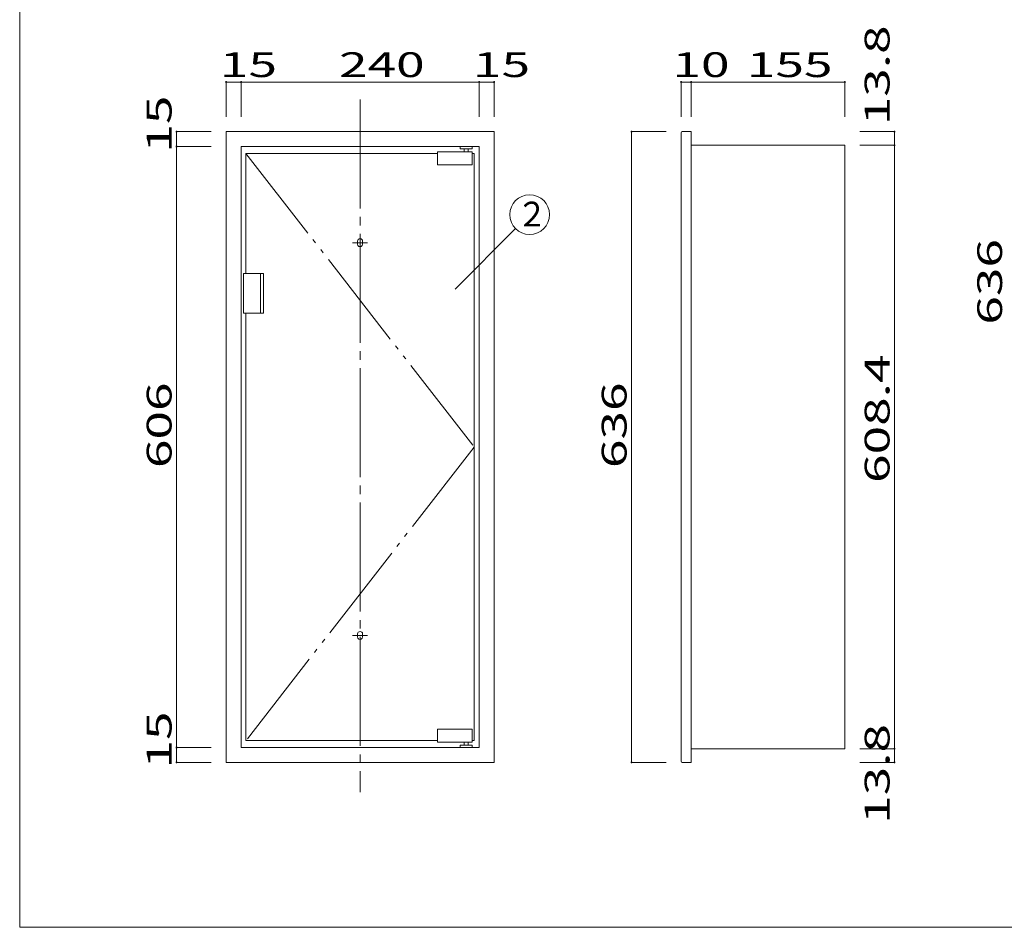
# Model space of a CAD drawing. Units: millimetres. Extents: x -201 to 206, y -136 to 141.
# Drawn here: x -201 to -3, y -136 to 47 of the extents above; entities that cross this region are included whole.
import ezdxf

# ---------------------------------------------------------------- set-up
doc = ezdxf.new("R2010")
doc.units = ezdxf.units.MM
doc.linetypes.add('JWW_CENTERX2', pattern=[27.093333, 22.013333, -1.693333, 1.693333, -1.693333])
doc.linetypes.add('JWW_PHANTOMX2', pattern=[27.093333, 20.32, -1.693333, 0.846667, -1.693333, 0.846667, -1.693333])
for name, color, linetype in [('_0-1_', 7, 'Continuous'), ('_0-3_', 7, 'Continuous'), ('_0-4_', 7, 'Continuous'), ('_0-6_', 7, 'Continuous'), ('_0-f_', 7, 'Continuous')]:
    doc.layers.add(name, color=color, linetype=linetype)
doc.styles.add('ＭＳ ゴシック', font='txt', dxfattribs={"height": 1})

msp = doc.modelspace()

# ---------------------------------------------------------------- linework, layer by layer
at = {"layer": '_0-1_', "color": 7, "linetype": 'Continuous', "lineweight": 5}
for p, q in [((-159.47, 27.5), (-159.47, 34.5)), ((-159.47, 34.5), (-156.47, 34.5)), ((-156.47, 27.5), (-156.47, 34.5)), ((-156.47, 34.5), (-108.47, 34.5)), ((-108.47, 27.5), (-108.47, 34.5)), ((-108.47, 34.5), (-105.47, 34.5)), ((-105.47, 27.5), (-105.47, 34.5)), ((-67.76, 27.5), (-67.76, 34.5)), ((-67.76, 34.5), (-65.76, 34.5)), ((-65.76, 27.5), (-65.76, 34.5)), ((-65.76, 34.5), (-34.76, 34.5)), ((-34.76, 27.5), (-34.76, 34.5)), ((-162.47, 24.5), (-169.47, 24.5)), ((-169.47, 24.5), (-169.47, 21.5)), ((-70.76, 24.5), (-77.76, 24.5)), ((-77.76, 24.5), (-77.76, -102.7)), ((-31.76, 24.5), (-24.76, 24.5)), ((-24.76, 21.74), (-24.76, 24.5)), ((-162.47, 21.5), (-169.47, 21.5)), ((-169.47, 21.5), (-169.47, -99.7)), ((-31.76, 21.74), (-24.76, 21.74)), ((-24.76, 21.74), (-24.76, -99.94)), ((-113.33, -7.29), (-101.12, 4.93)), ((-162.47, -99.7), (-169.47, -99.7)), ((-169.47, -99.7), (-169.47, -102.7)), ((-31.76, -99.94), (-24.76, -99.94)), ((-24.76, -99.94), (-24.76, -102.7)), ((-162.47, -102.7), (-169.47, -102.7)), ((-70.76, -102.7), (-77.76, -102.7)), ((-31.76, -102.7), (-24.76, -102.7))]:
    msp.add_line(p, q, dxfattribs=at)
at = {"layer": '_0-1_', "color": 7, "linetype": 'JWW_CENTERX2', "lineweight": 5}
for p, q in [((-132.47, 31), (-132.47, -108.7)), ((-133.97, 2.1), (-130.97, 2.1)), ((-133.97, -77.1), (-130.97, -77.1))]:
    msp.add_line(p, q, dxfattribs=at)
at = {"layer": '_0-1_', "color": 5, "linetype": 'Continuous', "lineweight": 5, "const_width": 0.2}
for points in [[(-159.37, 34.5, 0.414214), (-159.47, 34.6, 0.414214), (-159.57, 34.5, 0.414214), (-159.47, 34.4, 0.414214)], [(-156.37, 34.5, 0.414214), (-156.47, 34.6, 0.414214), (-156.57, 34.5, 0.414214), (-156.47, 34.4, 0.414214)], [(-108.37, 34.5, 0.414214), (-108.47, 34.6, 0.414214), (-108.57, 34.5, 0.414214), (-108.47, 34.4, 0.414214)], [(-105.37, 34.5, 0.414214), (-105.47, 34.6, 0.414214), (-105.57, 34.5, 0.414214), (-105.47, 34.4, 0.414214)], [(-67.66, 34.5, 0.414214), (-67.76, 34.6, 0.414214), (-67.86, 34.5, 0.414214), (-67.76, 34.4, 0.414214)], [(-65.66, 34.5, 0.414214), (-65.76, 34.6, 0.414214), (-65.86, 34.5, 0.414214), (-65.76, 34.4, 0.414214)], [(-34.66, 34.5, 0.414214), (-34.76, 34.6, 0.414214), (-34.86, 34.5, 0.414214), (-34.76, 34.4, 0.414214)], [(-169.37, 24.5, 0.414214), (-169.47, 24.6, 0.414214), (-169.57, 24.5, 0.414214), (-169.47, 24.4, 0.414214)], [(-77.66, 24.5, 0.414214), (-77.76, 24.6, 0.414214), (-77.86, 24.5, 0.414214), (-77.76, 24.4, 0.414214)], [(-24.66, 24.5, 0.414214), (-24.76, 24.6, 0.414214), (-24.86, 24.5, 0.414214), (-24.76, 24.4, 0.414214)], [(-24.66, 21.74, 0.414214), (-24.76, 21.84, 0.414214), (-24.86, 21.74, 0.414214), (-24.76, 21.64, 0.414214)], [(-169.37, 21.5, 0.414214), (-169.47, 21.6, 0.414214), (-169.57, 21.5, 0.414214), (-169.47, 21.4, 0.414214)], [(-169.37, 21.5, 0.414214), (-169.47, 21.6, 0.414214), (-169.57, 21.5, 0.414214), (-169.47, 21.4, 0.414214)], [(-169.37, -99.7, 0.414214), (-169.47, -99.6, 0.414214), (-169.57, -99.7, 0.414214), (-169.47, -99.8, 0.414214)], [(-24.66, -99.94, 0.414214), (-24.76, -99.84, 0.414214), (-24.86, -99.94, 0.414214), (-24.76, -100.04, 0.414214)], [(-24.66, -99.94, 0.414214), (-24.76, -99.84, 0.414214), (-24.86, -99.94, 0.414214), (-24.76, -100.04, 0.414214)], [(-169.37, -102.7, 0.414214), (-169.47, -102.6, 0.414214), (-169.57, -102.7, 0.414214), (-169.47, -102.8, 0.414214)], [(-77.66, -102.7, 0.414214), (-77.76, -102.6, 0.414214), (-77.86, -102.7, 0.414214), (-77.76, -102.8, 0.414214)], [(-24.66, -102.7, 0.414214), (-24.76, -102.6, 0.414214), (-24.86, -102.7, 0.414214), (-24.76, -102.8, 0.414214)]]:
    msp.add_lwpolyline(points, format="xyb", close=True, dxfattribs=at)
at = {"layer": '_0-1_', "color": 7, "linetype": 'Continuous', "lineweight": 5}
msp.add_circle((-98.29, 7.76), 4, dxfattribs=at)
at = {"layer": '_0-3_', "color": 2, "linetype": 'Continuous', "lineweight": 5}
for p, q in [((-132.97, 2.4), (-132.97, 1.8)), ((-131.97, 1.8), (-131.97, 2.4)), ((-132.47, 1.3), (-132.47, 1.3)), ((-132.97, -76.8), (-132.97, -77.4)), ((-131.97, -77.4), (-131.97, -76.8))]:
    msp.add_line(p, q, dxfattribs=at)
for centre, start, end in [((-132.47, 2.4), 0.0014, 179.9986), ((-132.47, 1.8), 179.9986, 0.0014), ((-132.47, -76.8), 0.0014, 179.9986), ((-132.47, -77.4), 179.9986, 0.0014)]:
    msp.add_arc(centre, 0.5, start, end, dxfattribs=at)
at = {"layer": '_0-4_', "color": 6, "linetype": 'Continuous', "lineweight": 5}
for p, q in [((-159.47, 24.5), (-159.47, -102.7)), ((-105.47, 24.5), (-159.47, 24.5)), ((-105.47, -102.7), (-105.47, 24.5)), ((-67.76, 24.26), (-67.76, -99.94)), ((-67.52, 24.5), (-65.76, 24.5)), ((-65.76, -102.7), (-65.76, 24.5)), ((-156.47, 21.5), (-156.47, -99.7)), ((-156.47, 21.5), (-108.47, 21.5)), ((-108.47, -99.7), (-108.47, 21.5)), ((-65.76, 21.74), (-65.76, -99.94)), ((-34.76, 21.74), (-65.76, 21.74)), ((-34.76, -99.94), (-34.76, 21.74)), ((-156.47, -99.7), (-108.47, -99.7)), ((-67.76, -99.94), (-67.76, -102.46)), ((-65.76, -99.94), (-34.76, -99.94)), ((-159.47, -102.7), (-105.47, -102.7)), ((-67.52, -102.7), (-65.76, -102.7))]:
    msp.add_line(p, q, dxfattribs=at)
for centre, start, end in [((-67.52, 24.26), 90, 180), ((-67.52, -102.46), 180, 270)]:
    msp.add_arc(centre, 0.24, start, end, dxfattribs=at)
at = {"layer": '_0-6_', "color": 2, "linetype": 'Continuous', "lineweight": 5}
for p, q in [((-155.47, 20.1), (-155.47, -4.1)), ((-116.87, 20.1), (-155.47, 20.1)), ((-109.87, 20.4), (-116.87, 20.4)), ((-116.87, 20.4), (-116.87, 17.8)), ((-112.27, 21.5), (-112.27, 21)), ((-109.87, 21.5), (-112.27, 21.5)), ((-112.27, 21), (-109.87, 21)), ((-111.47, 21), (-111.47, 20.4)), ((-110.67, 21), (-110.67, 20.4)), ((-109.87, 21), (-109.87, 21.5)), ((-109.87, 17.8), (-109.87, 20.4)), ((-109.47, 20.1), (-109.87, 20.1)), ((-109.47, -98.3), (-109.47, 20.1)), ((-116.87, 17.8), (-109.87, 17.8)), ((-155.97, -4.1), (-155.97, -12.1)), ((-151.97, -4.1), (-155.97, -4.1)), ((-152.57, -4.1), (-152.57, -12.1)), ((-151.97, -12.1), (-151.97, -4.1)), ((-155.97, -12.1), (-151.97, -12.1)), ((-155.47, -12.1), (-155.47, -98.3)), ((-109.87, -96), (-116.87, -96)), ((-116.87, -96), (-116.87, -98.6)), ((-109.87, -98.6), (-109.87, -96)), ((-155.47, -98.3), (-116.87, -98.3)), ((-116.87, -98.6), (-109.87, -98.6)), ((-112.27, -99.7), (-112.27, -99.2)), ((-112.27, -99.2), (-109.87, -99.2)), ((-111.47, -99.2), (-111.47, -98.6)), ((-110.67, -99.2), (-110.67, -98.6)), ((-109.87, -98.3), (-109.47, -98.3)), ((-109.87, -99.2), (-109.87, -99.7)), ((-109.87, -99.7), (-112.27, -99.7))]:
    msp.add_line(p, q, dxfattribs=at)
at = {"layer": '_0-6_', "color": 7, "linetype": 'JWW_PHANTOMX2', "lineweight": 5}
for p, q in [((-155.47, 20.1), (-109.47, -39.1)), ((-109.47, -39.1), (-155.47, -98.3))]:
    msp.add_line(p, q, dxfattribs=at)
at = {"layer": '_0-f_', "color": 7, "linetype": 'Continuous', "lineweight": 5}
for p, q in [((-201.08, 141.04), (-201.08, -135.96)), ((-201.08, -135.96), (198.92, -135.96))]:
    msp.add_line(p, q, dxfattribs=at)

# ---------------------------------------------------------------- texts
at = {"layer": '_0-1_', "color": 7, "linetype": 'Continuous', "lineweight": 5, "style": 'ＭＳ ゴシック', "width": 1.520389}
for s, p in [('13.8', (-25.76, 25.77)), ('15', (-170.47, 20.25)), ('636', (-3.07, -14.43)), ('608.4', (-25.76, -46.35)), ('606', (-170.47, -43.35)), ('636', (-78.76, -43.35)), ('15', (-170.47, -103.95)), ('13.8', (-25.76, -115.1))]:
    msp.add_text(s, height=4.999, rotation=90, dxfattribs=at).set_placement(p)
at = {"layer": '_0-1_', "color": 7, "linetype": 'Continuous', "lineweight": 5, "style": 'ＭＳ ゴシック'}
for s, height, width, p in [('15', 4.999, 1.520389, (-160.72, 35.5)), ('240', 4.999, 1.520389, (-136.72, 35.5)), ('15', 4.999, 1.520389, (-109.72, 35.5)), ('10', 4.999, 1.520389, (-69.51, 35.5)), ('155', 4.999, 1.520389, (-54.51, 35.5)), ('２', 5, 0.910233, (-100.93, 5.37))]:
    msp.add_text(s, height=height, dxfattribs=dict(at, width=width)).set_placement(p)

doc.saveas('drawing.dxf')
